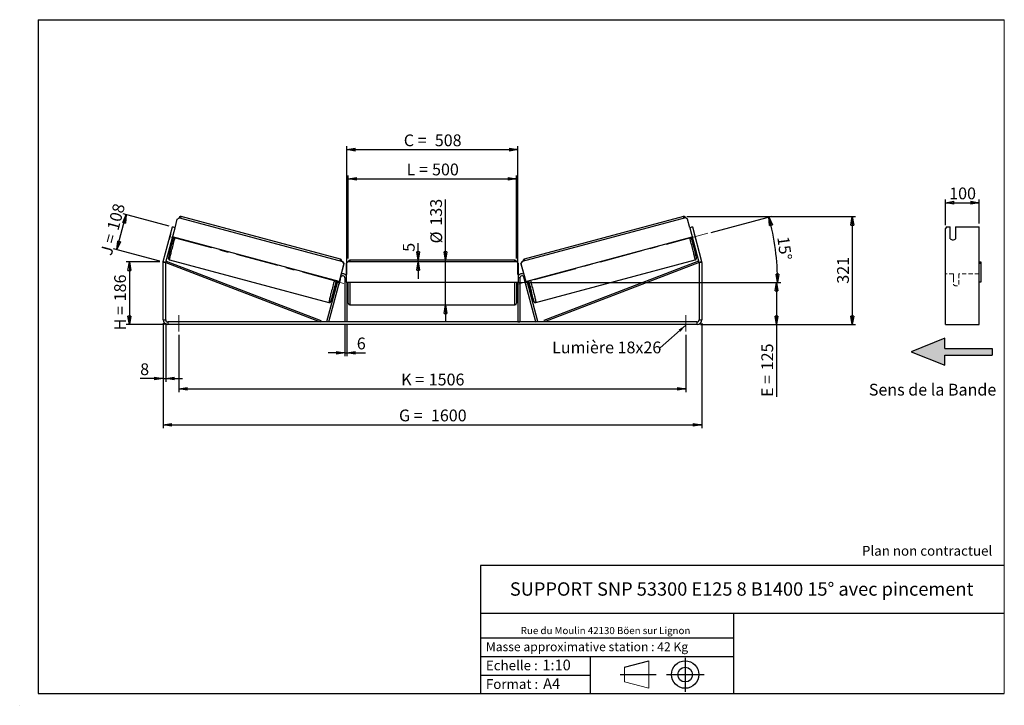
# Model space of a CAD drawing. Units: millimetres. Extents: x 0 to 292, y 1 to 205.
import ezdxf

# ---------------------------------------------------------------- set-up
doc = ezdxf.new("R2010")
doc.units = ezdxf.units.MM
doc.header["$PDSIZE"] = -1
doc.linetypes.add('CENTERX2', pattern=[20.32, 12.7, -2.54, 2.54, -2.54])
doc.linetypes.add('HIDDEN', pattern=[1.905, 1.27, -0.635])
doc.layers.add('SLD-0', color=7, linetype='Continuous')
doc.styles.add('SLDTEXTSTYLE0', font='TXT', dxfattribs={"width": 0.75})
doc.styles.add('SLDTEXTSTYLE2', font='TXT', dxfattribs={"width": 0.666667})
doc.dimstyles.new('SLDDIMSTYLE0', dxfattribs={"dimtxt": 3.501, "dimasz": 2.5, "dimexe": 0, "dimexo": 0.0625, "dimgap": 0.87525, "dimtad": 1, "dimdec": 0, "dimlfac": 10, "dimrnd": 1e-09, "dimzin": 12, "dimdsep": 46, "dimtxsty": 'SLDTEXTSTYLE0', "dimblk1": 'CLOSED', "dimblk2": 'CLOSED', "dimsah": 1, "dimcen": 0.09, "dimadec": 0, "dimazin": 3, "dimtfac": 1, "dimtofl": 0, "dimtmove": 0, "dimatfit": 3, "dimldrblk": 'CLOSED', "dimfxl": 0, "dimfrac": 2, "dimtolj": 1, "dimtzin": 12, "dimarcsym": 0})
doc.dimstyles.new('SLDDIMSTYLE1', dxfattribs={"dimtxt": 3.501, "dimasz": 2.5, "dimexe": 0, "dimexo": 0.0625, "dimgap": 0.87525, "dimtad": 1, "dimdec": 0, "dimlfac": 10, "dimrnd": 1e-09, "dimzin": 12, "dimdsep": 46, "dimtxsty": 'SLDTEXTSTYLE0', "dimblk1": 'CLOSED', "dimblk2": 'CLOSED', "dimsah": 1, "dimcen": 0.09, "dimadec": 0, "dimazin": 3, "dimtfac": 1, "dimtmove": 0, "dimatfit": 0, "dimldrblk": 'CLOSED', "dimfxl": 0, "dimfrac": 2, "dimtolj": 1, "dimtzin": 12, "dimarcsym": 0})
doc.dimstyles.new('SLDDIMSTYLE2', dxfattribs={"dimtxt": 3.501, "dimasz": 2.5, "dimexe": 0, "dimexo": 0.0625, "dimgap": 0.87525, "dimtad": 1, "dimdec": 4, "dimlfac": 10, "dimzin": 12, "dimdsep": 46, "dimtxsty": 'SLDTEXTSTYLE0', "dimblk1": 'CLOSED', "dimblk2": 'CLOSED', "dimsah": 1, "dimcen": 0.09, "dimadec": 0, "dimazin": 3, "dimtfac": 1, "dimtofl": 0, "dimtmove": 0, "dimatfit": 3, "dimldrblk": 'CLOSED', "dimfxl": 0, "dimfrac": 2, "dimtolj": 1, "dimtzin": 12, "dimarcsym": 0})
doc.dimstyles.new('SLDDIMSTYLE3', dxfattribs={"dimtxt": 0.18, "dimasz": 2.5, "dimexe": 0, "dimexo": 0.0625, "dimgap": 0, "dimtad": 0, "dimtih": 1, "dimtoh": 1, "dimdec": 0, "dimrnd": 1e-09, "dimzin": 0, "dimdsep": 46, "dimtxsty": 'Standard', "dimsah": 1, "dimcen": 0.09, "dimadec": 0, "dimazin": 0, "dimtfac": 2.5, "dimtdec": 0, "dimtofl": 0, "dimtmove": 0, "dimatfit": 3, "dimfxl": 0, "dimfrac": 2, "dimtolj": 1, "dimtzin": 0, "dimarcsym": 0})

# ---------------------------------------------------------------- blocks, each defined once
blk = doc.blocks.new('Bloc3')
at = {"linetype": 'Continuous'}
blk.add_hatch(color=7, dxfattribs=at).paths.add_polyline_path([(1298.8, 454.9), (1298.8, 464.9), (1228.8, 464.9), (1228.8, 479.9), (1178.8, 459.9), (1228.8, 439.9), (1228.8, 454.9)], flags=0)
at = {"layer": 'SLD-0', "color": 7}
for p, q in [((1228.8, 479.9), (1178.8, 459.9)), ((1228.8, 464.9), (1228.8, 479.9)), ((1178.8, 459.9), (1228.8, 439.9)), ((1228.8, 464.9), (1298.8, 464.9)), ((1228.8, 439.9), (1228.8, 454.9)), ((1228.8, 454.9), (1298.8, 454.9)), ((1298.8, 464.9), (1298.8, 454.9))]:
    blk.add_line(p, q, dxfattribs=at)
blk = doc.blocks.new('Bloc1')
at = {"color": 7, "linetype": 'Continuous', "lineweight": 0}
blk.add_point((27.17, 41.63), dxfattribs=at)
at = {"layer": 'SLD-0'}
for p, q in [((9.1, 43.82), (16.35, 45.7)), ((27.17, 46.64), (27.17, 36.52)), ((7.87, 41.63), (18.56, 41.63)), ((21.6, 41.63), (32.77, 41.63))]:
    blk.add_line(p, q, dxfattribs=at)
at = {"layer": 'SLD-0', "color": 7, "linetype": 'Continuous', "lineweight": 18}
for p, q in [((16.35, 45.7), (16.35, 37.56)), ((9.1, 39.44), (9.1, 43.82)), ((9.1, 39.44), (16.35, 37.56))]:
    blk.add_line(p, q, dxfattribs=at)
at = {"layer": 'SLD-0'}
for radius in [4.07, 2.19]:
    blk.add_circle((27.17, 41.63), radius, dxfattribs=at)
blk = doc.blocks.new('SW_NOTE_0')
at = {"color": 0, "linetype": 'Continuous', "lineweight": 0, "insert": (28.37, -0.09), "char_height": 2.1167, "attachment_point": 2, "style": 'SLDTEXTSTYLE0'}
blk.add_mtext('Rue du Moulin 42130 Böen sur Lignon', dxfattribs=at)
blk = doc.blocks.new('_Closed')
at = {"color": 0, "linetype": 'ByBlock', "lineweight": -2}
for p, q in [((-1, 0.166667), (0, 0)), ((-1, 0.166667), (-1, -0.166667)), ((0, 0), (-1, -0.166667)), ((0, 0), (-1, 0))]:
    blk.add_line(p, q, dxfattribs=at)
blk = doc.blocks.new('_D')
at = {"layer": 'SLD-0'}
for p, q in [((41.13, 133.04), (31.13, 133.04)), ((32.13, 133.04), (32.13, 114.43)), ((42.53, 114.43), (31.13, 114.43))]:
    blk.add_line(p, q, dxfattribs=at)
at = {"layer": 'SLD-0', "xscale": 2.5, "yscale": 2.5}
for p, rotation in [((32.13, 133.04), 90.0000000000004), ((32.13, 114.43), 270.0000000000004)]:
    blk.add_blockref('_Closed', p, dxfattribs=dict(at, rotation=rotation))
at = {"layer": 'SLD-0', "char_height": 3.501, "attachment_point": 1, "rotation": 90}
for s, insert, style in [('186', (27.62, 121.36), 'SLDTEXTSTYLE0'), ('H =', (27.62, 112.75), 'SLDTEXTSTYLE2')]:
    blk.add_mtext(s, dxfattribs=dict(at, insert=insert, style=style))
blk = doc.blocks.new('_D_1')
at = {"layer": 'SLD-0'}
for p, q in [((28.42, 136.71), (31.2, 147.11)), ((43.95, 143.69), (30.24, 147.37)), ((41.16, 133.3), (27.45, 136.97))]:
    blk.add_line(p, q, dxfattribs=at)
at = {"layer": 'SLD-0', "xscale": 2.5, "yscale": 2.5}
for p, rotation in [((31.2, 147.11), 74.99999999999964), ((28.42, 136.71), 254.9999999999997)]:
    blk.add_blockref('_Closed', p, dxfattribs=dict(at, rotation=rotation))
at = {"layer": 'SLD-0', "char_height": 3.501, "attachment_point": 1, "rotation": 75}
for s, insert, style in [('108', (25.44, 143.04), 'SLDTEXTSTYLE0'), ('J =', (23.46, 135.63), 'SLDTEXTSTYLE2')]:
    blk.add_mtext(s, dxfattribs=dict(at, insert=insert, style=style))
blk = doc.blocks.new('_D_2')
at = {"layer": 'SLD-0', "color": 7}
for p, q in [((197.75, 146.52), (247.85, 146.52)), ((246.85, 146.52), (246.85, 114.43)), ((201.73, 114.43), (247.85, 114.43))]:
    blk.add_line(p, q, dxfattribs=at)
at = {"layer": 'SLD-0', "color": 7, "xscale": 2.5, "yscale": 2.5}
for p, rotation in [((246.85, 146.52), 90.0000000000004), ((246.85, 114.43), 270.0000000000004)]:
    blk.add_blockref('_Closed', p, dxfattribs=dict(at, rotation=rotation))
at = {"layer": 'SLD-0', "color": 7, "insert": (242.34, 126.59), "char_height": 3.501, "attachment_point": 1, "rotation": 90, "style": 'SLDTEXTSTYLE0'}
blk.add_mtext('321', dxfattribs=at)
blk = doc.blocks.new('_D_3')
at = {"layer": 'SLD-0', "color": 7}
for p, q in [((42.13, 114.83), (42.13, 83.7)), ((202.13, 114.83), (202.13, 83.7)), ((42.13, 84.7), (202.13, 84.7))]:
    blk.add_line(p, q, dxfattribs=at)
at = {"layer": 'SLD-0', "color": 7, "xscale": 2.5, "yscale": 2.5, "rotation": 180.0000000000004}
blk.add_blockref('_Closed', (42.13, 84.7, 0.83), dxfattribs=at)
at = {"layer": 'SLD-0', "color": 7, "xscale": 2.5, "yscale": 2.5}
blk.add_blockref('_Closed', (202.13, 84.7, 0.83), dxfattribs=at)
at = {"layer": 'SLD-0', "color": 7, "char_height": 3.501, "attachment_point": 1}
for s, insert, style in [('G =', (112.21, 89.21), 'SLDTEXTSTYLE2'), ('1600', (121.7, 89.21), 'SLDTEXTSTYLE0')]:
    blk.add_mtext(s, dxfattribs=dict(at, insert=insert, style=style))
blk = doc.blocks.new('_D_4')
at = {"layer": 'SLD-0', "color": 7}
for p, q in [((46.83, 111.43), (46.83, 94.37)), ((197.43, 111.43), (197.43, 94.37)), ((46.83, 95.37), (197.43, 95.37))]:
    blk.add_line(p, q, dxfattribs=at)
at = {"layer": 'SLD-0', "color": 7, "xscale": 2.5, "yscale": 2.5, "rotation": 180.0000000000004}
blk.add_blockref('_Closed', (46.83, 95.37, 0.83), dxfattribs=at)
at = {"layer": 'SLD-0', "color": 7, "xscale": 2.5, "yscale": 2.5}
blk.add_blockref('_Closed', (197.43, 95.37, 0.83), dxfattribs=at)
at = {"layer": 'SLD-0', "color": 7, "char_height": 3.501, "attachment_point": 1}
for s, insert, style in [('K =', (112.87, 99.88), 'SLDTEXTSTYLE2'), ('1506', (121.04, 99.88), 'SLDTEXTSTYLE0')]:
    blk.add_mtext(s, dxfattribs=dict(at, insert=insert, style=style))
blk = doc.blocks.new('_D_5')
at = {"layer": 'SLD-0', "color": 7}
for p, q in [((96.13, 114.23), (96.13, 105.07)), ((96.73, 114.23), (96.73, 105.07)), ((96.13, 106.07), (91.13, 106.07)), ((96.13, 106.07), (96.73, 106.07)), ((96.73, 106.07), (102.27, 106.07))]:
    blk.add_line(p, q, dxfattribs=at)
at = {"layer": 'SLD-0', "color": 7, "xscale": 2.5, "yscale": 2.5}
blk.add_blockref('_Closed', (96.13, 106.07, 0.83), dxfattribs=at)
at = {"layer": 'SLD-0', "color": 7, "xscale": 2.5, "yscale": 2.5, "rotation": 180.0000000000004}
blk.add_blockref('_Closed', (96.73, 106.07, 0.83), dxfattribs=at)
at = {"layer": 'SLD-0', "color": 7, "insert": (99.68, 110.59), "char_height": 3.5, "attachment_point": 1, "style": 'SLDTEXTSTYLE0'}
blk.add_mtext('6', dxfattribs=at)
blk = doc.blocks.new('_D_6')
at = {"layer": 'SLD-0', "color": 7}
for p, q in [((126.04, 133.58), (126.04, 151.6)), ((126.04, 120.28), (126.04, 133.58)), ((126.04, 120.28), (126.04, 115.28))]:
    blk.add_line(p, q, dxfattribs=at)
at = {"layer": 'SLD-0', "color": 7, "xscale": 2.5, "yscale": 2.5}
for p, rotation in [((126.04, 133.58, 0.83), 270.0000000000004), ((126.04, 120.28, 0.83), 90.0000000000004)]:
    blk.add_blockref('_Closed', p, dxfattribs=dict(at, rotation=rotation))
at = {"layer": 'SLD-0', "color": 7, "char_height": 3.501, "attachment_point": 1, "rotation": 90, "style": 'SLDTEXTSTYLE0'}
for s, insert in [('133', (121.48, 143.84)), ('%%c', (121.53, 138.56))]:
    blk.add_mtext(s, dxfattribs=dict(at, insert=insert))
blk = doc.blocks.new('_D_7')
at = {"layer": 'SLD-0', "color": 7}
for p, q in [((97.13, 134.08), (97.13, 158.75)), ((147.13, 134.08), (147.13, 158.75)), ((97.13, 157.75), (147.13, 157.75))]:
    blk.add_line(p, q, dxfattribs=at)
at = {"layer": 'SLD-0', "color": 7, "xscale": 2.5, "yscale": 2.5, "rotation": 180.0000000000004}
blk.add_blockref('_Closed', (97.13, 157.75, 0.83), dxfattribs=at)
at = {"layer": 'SLD-0', "color": 7, "xscale": 2.5, "yscale": 2.5}
blk.add_blockref('_Closed', (147.13, 157.75, 0.83), dxfattribs=at)
at = {"layer": 'SLD-0', "color": 7, "char_height": 3.501, "attachment_point": 1}
for s, insert, style in [('L =', (114.46, 162.27), 'SLDTEXTSTYLE2'), ('500', (122.03, 162.27), 'SLDTEXTSTYLE0')]:
    blk.add_mtext(s, dxfattribs=dict(at, insert=insert, style=style))
blk = doc.blocks.new('_D_8')
at = {"layer": 'SLD-0', "color": 7}
for p, q in [((96.73, 129.33), (96.73, 167.41)), ((147.53, 129.33), (147.53, 167.41)), ((96.73, 166.41), (147.53, 166.41))]:
    blk.add_line(p, q, dxfattribs=at)
at = {"layer": 'SLD-0', "color": 7, "xscale": 2.5, "yscale": 2.5, "rotation": 180.0000000000004}
blk.add_blockref('_Closed', (96.73, 166.41, 0.83), dxfattribs=at)
at = {"layer": 'SLD-0', "color": 7, "xscale": 2.5, "yscale": 2.5}
blk.add_blockref('_Closed', (147.53, 166.41, 0.83), dxfattribs=at)
at = {"layer": 'SLD-0', "color": 7, "char_height": 3.501, "attachment_point": 1}
for s, insert, style in [('C =', (113.64, 170.92), 'SLDTEXTSTYLE2'), ('508', (122.85, 170.92), 'SLDTEXTSTYLE0')]:
    blk.add_mtext(s, dxfattribs=dict(at, insert=insert, style=style))
blk = doc.blocks.new('_D_9')
at = {"layer": 'SLD-0', "color": 7}
for p, q in [((151.13, 126.93), (225.35, 126.93)), ((224.35, 126.93), (224.35, 114.43)), ((201.73, 114.43), (225.35, 114.43)), ((224.35, 114.43), (224.35, 92.96))]:
    blk.add_line(p, q, dxfattribs=at)
at = {"layer": 'SLD-0', "color": 7, "xscale": 2.5, "yscale": 2.5}
for p, rotation in [((224.35, 126.93, 0.83), 90.0000000000004), ((224.35, 114.43, 0.83), 270.0000000000004)]:
    blk.add_blockref('_Closed', p, dxfattribs=dict(at, rotation=rotation))
at = {"layer": 'SLD-0', "color": 7, "char_height": 3.501, "attachment_point": 1, "rotation": 90}
for s, insert, style in [('125', (219.84, 100.88), 'SLDTEXTSTYLE0'), ('E =', (219.84, 92.96), 'SLDTEXTSTYLE2')]:
    blk.add_mtext(s, dxfattribs=dict(at, insert=insert, style=style))
blk = doc.blocks.new('_D_10')
at = {"layer": 'SLD-0', "color": 7}
for p, q in [((42.13, 114.83), (42.13, 97.43)), ((42.93, 114.83), (42.93, 97.43)), ((42.13, 98.43), (35.34, 98.43)), ((42.13, 98.43), (42.93, 98.43)), ((42.93, 98.43), (47.93, 98.43))]:
    blk.add_line(p, q, dxfattribs=at)
at = {"layer": 'SLD-0', "color": 7, "xscale": 2.5, "yscale": 2.5}
blk.add_blockref('_Closed', (42.13, 98.43, 0.83), dxfattribs=at)
at = {"layer": 'SLD-0', "color": 7, "xscale": 2.5, "yscale": 2.5, "rotation": 180.0000000000004}
blk.add_blockref('_Closed', (42.93, 98.43, 0.83), dxfattribs=at)
at = {"layer": 'SLD-0', "color": 7, "insert": (35.34, 102.94), "char_height": 3.5, "attachment_point": 1, "style": 'SLDTEXTSTYLE0'}
blk.add_mtext('8', dxfattribs=at)
blk = doc.blocks.new('_D_11')
at = {"layer": 'SLD-0', "color": 7}
for p, q in [((204.91, 141.82), (223.06, 146.68)), ((151.13, 126.93), (225.66, 126.93))]:
    blk.add_line(p, q, dxfattribs=at)
blk.add_arc((149.33, 126.93), 75.33, 0, 15, dxfattribs=at)
at = {"layer": 'SLD-0', "color": 7, "xscale": 2.5, "yscale": 2.5}
for p, rotation in [((222.09, 146.43, 0.83), 104.0495899910429), ((224.66, 126.93, 0.83), 270.9504100089574)]:
    blk.add_blockref('_Closed', p, dxfattribs=dict(at, rotation=rotation))
at = {"layer": 'SLD-0', "color": 7, "insert": (228.03, 140.84), "char_height": 3.501, "attachment_point": 1, "rotation": 277.5, "style": 'SLDTEXTSTYLE0'}
blk.add_mtext('15°', dxfattribs=at)
blk = doc.blocks.new('_D_12')
at = {"layer": 'SLD-0', "color": 7}
for p, q in [((117.88, 133.58), (117.88, 138.65)), ((117.88, 133.08), (117.88, 133.58)), ((117.88, 133.08), (117.88, 128.08))]:
    blk.add_line(p, q, dxfattribs=at)
at = {"layer": 'SLD-0', "color": 7, "xscale": 2.5, "yscale": 2.5}
for p, rotation in [((117.88, 133.58, 0.83), 270.0000000000004), ((117.88, 133.08, 0.83), 90.0000000000004)]:
    blk.add_blockref('_Closed', p, dxfattribs=dict(at, rotation=rotation))
at = {"layer": 'SLD-0', "color": 7, "insert": (113.37, 136.07), "char_height": 3.5, "attachment_point": 1, "rotation": 90, "style": 'SLDTEXTSTYLE0'}
blk.add_mtext('5', dxfattribs=at)
blk = doc.blocks.new('SW_NOTE_0_1')
at = {"layer": 'SLD-0', "color": 0, "insert": (-32.12, 1.82), "char_height": 3.5, "attachment_point": 1, "style": 'SLDTEXTSTYLE0'}
blk.add_mtext('Lumière 18x26', dxfattribs=at)
blk = doc.blocks.new('_D_13')
at = {"layer": 'SLD-0', "color": 7}
for p, q in [((274.52, 143.95), (274.52, 151.64)), ((274.52, 150.64), (284.52, 150.64)), ((284.52, 144.44), (284.52, 151.64))]:
    blk.add_line(p, q, dxfattribs=at)
at = {"layer": 'SLD-0', "color": 7, "xscale": 2.5, "yscale": 2.5, "rotation": 180.0000000000004}
blk.add_blockref('_Closed', (274.52, 150.64), dxfattribs=at)
at = {"layer": 'SLD-0', "color": 7, "xscale": 2.5, "yscale": 2.5}
blk.add_blockref('_Closed', (284.52, 150.64), dxfattribs=at)
at = {"layer": 'SLD-0', "color": 7, "insert": (275.64, 155.16), "char_height": 3.501, "attachment_point": 1, "style": 'SLDTEXTSTYLE0'}
blk.add_mtext('100', dxfattribs=at)

msp = doc.modelspace()

# ---------------------------------------------------------------- linework, layer by layer
at = {"color": 7, "linetype": 'Continuous', "lineweight": 18}
for p, q in [((292, 205), (5, 205)), ((5, 205), (5, 4.867368)), ((292, 4.867368), (292, 205)), ((4.937878, 61.166738), (5, 61.166738))]:
    msp.add_line(p, q, dxfattribs=at)
at = {"color": 7, "linetype": 'Continuous', "lineweight": 25}
for p, q in [((94.830833, 133.839566), (47.50915, 146.519373)), ((196.747274, 146.519373), (149.425592, 133.839566)), ((42.175916, 133.219561), (44.913439, 143.436133)), ((45.686179, 143.229078), (44.913439, 143.436133)), ((45.686179, 143.229078), (46.37205, 145.788782)), ((46.37205, 145.788782), (46.984334, 146.142359)), ((46.984334, 146.142359), (95.464915, 133.152026)), ((197.272091, 146.142359), (148.79151, 133.152026)), ((197.884375, 145.788782), (197.272091, 146.142359)), ((198.570246, 143.229078), (197.884375, 145.788782)), ((199.342986, 143.436133), (198.570246, 143.229078)), ((199.342986, 143.436133), (202.080509, 133.219561)), ((274.80657, 143.436133), (274.517895, 142.953171)), ((274.80657, 143.436133), (275.917895, 143.436133)), ((275.917895, 139.9588), (275.917895, 143.436133)), ((277.517895, 143.436133), (284.517895, 143.436133)), ((277.517895, 143.436133), (277.517895, 139.9588)), ((284.517895, 133.219561), (284.517895, 143.436133)), ((42.948657, 133.012506), (45.686179, 143.229078)), ((44.318114, 141.229157), (43.948447, 139.849539)), ((44.321815, 141.228165), (44.318114, 141.229157)), ((94.394875, 127.227085), (44.948545, 140.47619)), ((149.86155, 127.227085), (199.30788, 140.47619)), ((198.570246, 143.229078), (201.307768, 133.012506)), ((199.93461, 141.228165), (199.938311, 141.229157)), ((199.938311, 141.229157), (200.307978, 139.849539)), ((274.517895, 133.219561), (274.517895, 142.953171)), ((43.948447, 139.849539), (43.952148, 139.848547)), ((44.650903, 139.365375), (44.934044, 139.289508)), ((44.724888, 139.641492), (44.817621, 139.616644)), ((199.322381, 139.289508), (199.605522, 139.365375)), ((199.531536, 139.641492), (199.438804, 139.616644)), ((200.307978, 139.849539), (200.304277, 139.848547)), ((42.928212, 132.857214), (42.128212, 132.857214)), ((42.128212, 115.829506), (42.128212, 132.857214)), ((42.175916, 133.219561), (42.948657, 133.012506)), ((42.928212, 132.857214), (43.107507, 133.323962)), ((42.928212, 132.857214), (88.817357, 115.229506)), ((42.928212, 115.829506), (42.928212, 132.857214)), ((43.107507, 133.323962), (88.996652, 115.696254)), ((44.066857, 133.672559), (91.38854, 120.992752)), ((95.81838, 132.539677), (94.394875, 127.227085)), ((95.82763, 132.537199), (94.404125, 127.224607)), ((95.474165, 133.149548), (95.464915, 133.152026)), ((95.464915, 133.152026), (95.81838, 132.539677)), ((95.82763, 132.537199), (95.474165, 133.149548)), ((95.81838, 132.539677), (95.82763, 132.537199)), ((97.028212, 133.079506), (96.528212, 132.579506)), ((96.528212, 132.579506), (96.528212, 127.079506)), ((147.228212, 133.079506), (97.028212, 133.079506)), ((146.628212, 133.579506), (97.628212, 133.579506)), ((147.728212, 132.579506), (147.228212, 133.079506)), ((147.728212, 127.079506), (147.728212, 132.579506)), ((148.428795, 132.537199), (148.78226, 133.149548)), ((148.438045, 132.539677), (148.428795, 132.537199)), ((148.428795, 132.537199), (149.852299, 127.224607)), ((148.79151, 133.152026), (148.438045, 132.539677)), ((148.438045, 132.539677), (149.86155, 127.227085)), ((148.78226, 133.149548), (148.79151, 133.152026)), ((152.867885, 120.992752), (200.189568, 133.672559)), ((201.148918, 133.323962), (155.259773, 115.696254)), ((201.328212, 132.857214), (155.439068, 115.229506)), ((201.328212, 132.857214), (201.148918, 133.323962)), ((201.307768, 133.012506), (202.080509, 133.219561)), ((202.128212, 132.857214), (201.328212, 132.857214)), ((201.328212, 132.857214), (201.328212, 115.829506)), ((202.128212, 132.857214), (202.128212, 115.829506)), ((274.517895, 132.857214), (274.517895, 133.219561)), ((274.517895, 115.829506), (274.517895, 132.857214)), ((284.517895, 132.857214), (284.517895, 133.219561)), ((284.517895, 133.079506), (285.017895, 133.079506)), ((284.517895, 115.829506), (284.517895, 132.857214)), ((285.017895, 132.579506), (284.517895, 132.579506)), ((285.017895, 133.079506), (285.017895, 132.579506)), ((285.017895, 132.579506), (285.017895, 127.079506)), ((90.817357, 115.384798), (94.017577, 127.328182)), ((91.396912, 115.229506), (94.948657, 128.484798)), ((93.333742, 126.320848), (93.719935, 126.217367)), ((93.908158, 127.357501), (93.684501, 126.522803)), ((93.79392, 126.493484), (93.684501, 126.522803)), ((94.756094, 127.714341), (94.386427, 126.334723)), ((94.394875, 127.227085), (94.404125, 127.224607)), ((96.128212, 128.329506), (96.128212, 115.229506)), ((96.528212, 127.079506), (147.728212, 127.079506)), ((96.728212, 127.079506), (96.728212, 115.229506)), ((96.728212, 126.215363), (96.828212, 126.215363)), ((96.728212, 125.929506), (97.128212, 125.929506)), ((96.828212, 127.079506), (96.828212, 126.215363)), ((97.128212, 126.929506), (97.128212, 127.079506)), ((97.128212, 120.779506), (97.128212, 126.929506)), ((147.128212, 127.079506), (147.128212, 120.779506)), ((147.128212, 125.929506), (147.528212, 125.929506)), ((147.428212, 127.079506), (147.428212, 126.215363)), ((147.528212, 126.215363), (147.428212, 126.215363)), ((147.528212, 127.079506), (147.528212, 115.229506)), ((148.128212, 128.329506), (148.128212, 115.229506)), ((152.859513, 115.229506), (149.307768, 128.484798)), ((149.500331, 127.714341), (149.869998, 126.334723)), ((149.86155, 127.227085), (149.852299, 127.224607)), ((153.439068, 115.384798), (150.238848, 127.328182)), ((150.348267, 127.357501), (150.571924, 126.522803)), ((150.462504, 126.493484), (150.571924, 126.522803)), ((150.53649, 126.217367), (150.922683, 126.320848)), ((285.017895, 127.079506), (284.517895, 127.079506)), ((97.628212, 120.279506), (146.628212, 120.279506)), ((42.128212, 115.829506), (42.928212, 115.829506)), ((43.528212, 115.229506), (43.528212, 114.429506)), ((200.728212, 115.229506), (43.528212, 115.229506)), ((200.728212, 114.429506), (43.528212, 114.429506)), ((88.996652, 115.696254), (88.817357, 115.229506)), ((91.396912, 115.229506), (90.817357, 115.384798)), ((96.728212, 115.229506), (96.128212, 115.229506)), ((147.528212, 115.229506), (148.128212, 115.229506)), ((152.859513, 115.229506), (153.439068, 115.384798)), ((155.259773, 115.696254), (155.439068, 115.229506)), ((200.728212, 114.429506), (200.728212, 115.229506)), ((201.328212, 115.829506), (202.128212, 115.829506)), ((274.517895, 114.429506), (274.517895, 115.829506)), ((274.517895, 114.429506), (284.517895, 114.429506)), ((284.517895, 114.429506), (284.517895, 115.829506))]:
    msp.add_line(p, q, dxfattribs=at)
at = {"color": 8, "linetype": 'Continuous', "lineweight": 25}
for p, q in [((97.628212, 133.579506), (97.628212, 133.079506)), ((146.628212, 133.079506), (146.628212, 133.579506)), ((94.75565, 128.536514), (94.948657, 128.484798)), ((96.128212, 128.329506), (96.528212, 128.329506)), ((97.628212, 127.079506), (97.628212, 126.929506)), ((97.628212, 126.929506), (97.628212, 120.279506)), ((146.628212, 120.279506), (146.628212, 127.079506)), ((148.128212, 128.329506), (147.728212, 128.329506)), ((149.500775, 128.536514), (149.307768, 128.484798))]:
    msp.add_line(p, q, dxfattribs=at)
at = {"color": 7, "linetype": 'HIDDEN', "lineweight": 18}
for p, q in [((276.917895, 129.529506), (274.517895, 129.529506)), ((276.917895, 129.529506), (276.917895, 128.329506)), ((278.517895, 128.329506), (278.517895, 129.529506)), ((284.517895, 129.529506), (278.517895, 129.529506)), ((276.917895, 128.329506), (276.917895, 126.329506)), ((278.517895, 126.329506), (278.517895, 128.329506))]:
    msp.add_line(p, q, dxfattribs=at)
at = {"color": 7, "linetype": 'Continuous', "lineweight": 25, "flags": 128}
for points in [[(44.361132, 141.374898), (44.352341, 141.345741), (44.318114, 141.229157)], [(199.895293, 141.374898), (199.904084, 141.345741), (199.938311, 141.229157)], [(43.948447, 139.849539), (43.919796, 139.73146), (43.912831, 139.701814)], [(200.307978, 139.849539), (200.336629, 139.73146), (200.343594, 139.701814)]]:
    msp.add_lwpolyline(points, dxfattribs=at)
at = {"color": 8, "linetype": 'Continuous', "lineweight": 25, "flags": 128}
for points in [[(44.066857, 133.672559), (44.062468, 133.692101), (44.067285, 133.745811), (44.081283, 133.833401), (44.104388, 133.954405), (44.136475, 134.108177), (44.177373, 134.293896), (44.226865, 134.510572), (44.284687, 134.757048), (44.350529, 135.03201), (44.424041, 135.33399), (44.50483, 135.661377), (44.592465, 136.012425), (44.686479, 136.38526), (44.786371, 136.777894), (44.891606, 137.188231), (45.001624, 137.614081), (45.115838, 138.053174), (45.233638, 138.503166), (45.354396, 138.961656), (45.477467, 139.426198), (45.602195, 139.894314), (45.703827, 140.273812)], [(200.189568, 133.672559), (200.193957, 133.692101), (200.18914, 133.745811), (200.175141, 133.833401), (200.152037, 133.954405), (200.11995, 134.108177), (200.079052, 134.293896), (200.02956, 134.510572), (199.971738, 134.757048), (199.905896, 135.03201), (199.832384, 135.33399), (199.751595, 135.661377), (199.66396, 136.012425), (199.569946, 136.38526), (199.470054, 136.777894), (199.364819, 137.188231), (199.254801, 137.614081), (199.140587, 138.053174), (199.022787, 138.503166), (198.902029, 138.961656), (198.778958, 139.426198), (198.65423, 139.894314), (198.552598, 140.273812)], [(93.02551, 127.594006), (92.923878, 127.214507), (92.79915, 126.746392), (92.676078, 126.28185), (92.555321, 125.823359), (92.437521, 125.373367), (92.323307, 124.934275), (92.213289, 124.508424), (92.108053, 124.098087), (92.008162, 123.705454), (91.914148, 123.332618), (91.826513, 122.981571), (91.745724, 122.654183), (91.672212, 122.352203), (91.60637, 122.077242), (91.548548, 121.830765), (91.499056, 121.61409), (91.458157, 121.42837), (91.42607, 121.274598), (91.402966, 121.153595), (91.388968, 121.066004), (91.384151, 121.012295), (91.388538, 120.992753)], [(151.230915, 127.594006), (151.332547, 127.214507), (151.457275, 126.746392), (151.580346, 126.28185), (151.701104, 125.823359), (151.818904, 125.373367), (151.933118, 124.934275), (152.043136, 124.508424), (152.148371, 124.098087), (152.248263, 123.705454), (152.342277, 123.332618), (152.429912, 122.981571), (152.510701, 122.654183), (152.584213, 122.352203), (152.650055, 122.077242), (152.707877, 121.830765), (152.757369, 121.61409), (152.798267, 121.42837), (152.830354, 121.274598), (152.853459, 121.153595), (152.867457, 121.066004), (152.872274, 121.012295), (152.867885, 120.992752), (152.867881, 120.992751)], [(92.09105, 121.559858), (92.086163, 121.54564), (92.050649, 121.44666), (92.023967, 121.381132), (92.00627, 121.349431), (91.997658, 121.351738), (91.998183, 121.388041), (92.007839, 121.458131), (92.012734, 121.48697)], [(152.168113, 121.551879), (152.170262, 121.54564), (152.205776, 121.44666), (152.232458, 121.381132), (152.250155, 121.349431), (152.258767, 121.351738), (152.258242, 121.388041), (152.248586, 121.458131), (152.244568, 121.481939)]]:
    msp.add_lwpolyline(points, dxfattribs=at)
at = {"color": 8, "linetype": 'Continuous', "lineweight": 25}
for centre, start, end in [((49.727245, 145.42029), 153.64123926, 165.28823213), ((194.52918, 145.42029), 14.71176787, 26.35876074), ((97.048928, 132.740484), 153.64123926, 165.28823213), ((147.207497, 132.740484), 14.71176787, 26.35876074)]:
    msp.add_arc(centre, 2.475464, start, end, dxfattribs=at)
at = {"color": 7, "linetype": 'Continuous', "lineweight": 25}
for centre, radius, start, end in [((171.517377, 105.371741), 131.055252, 164.49728438, 167.17073864), ((84.676427, 129.655962), 41.084543, 164.76402939, 165.96919466), ((47.154189, 98.750196), 157.479776, 13.19013702, 15.33615936), ((159.579998, 129.655962), 41.084543, 14.03080534, 15.23597061), ((276.717895, 140.590775), 1.019505, 218.30759781, 321.69240219), ((43.528212, 132.857214), 1.4, 165, 180), ((43.528212, 132.857214), 0.6, 165, 180), ((97.628212, 133.079506), 0.5, 90, 180), ((146.628212, 133.079506), 0.5, 0, 90), ((200.728212, 132.857214), 0.6, 0, 15), ((200.728212, 132.857214), 1.4, 0, 15), ((95.528212, 128.329506), 0.6, 0, 165), ((95.528212, 128.329506), 1.2, 33.55730976, 116.79850838), ((148.728212, 128.329506), 1.2, 63.20149162, 146.44269024), ((148.728212, 128.329506), 0.6, 15, 180), ((219.236058, 92.621672), 130.456811, 164.51029889, 167.21675918), ((-19.933072, 156.203692), 117.258685, 342.81560187, 345.22037026), ((110.109827, 122.713321), 17.159582, 164.02285269, 167.86393807), ((133.543308, 116.562121), 41.084543, 164.76402939, 165.96919466), ((92.26122, 126.862181), 2.189684, 338.56795245, 346.06131833), ((92.651882, 128.320152), 2.189684, 343.93868167, 351.43204755), ((151.604543, 128.320152), 2.189684, 188.56795245, 196.06131833), ((151.995205, 126.862181), 2.189684, 193.93868167, 201.43204755), ((110.713117, 116.562121), 41.084543, 14.03080534, 15.23597061), ((134.146598, 122.713321), 17.159582, 12.13606193, 15.97714731), ((25.590499, 92.77085), 129.867548, 12.77246157, 15.49345228), ((263.492022, 156.010234), 116.534935, 194.77514101, 197.19898967), ((97.628212, 120.779506), 0.5, 180, 270), ((146.628212, 120.779506), 0.5, 270, 0), ((43.528212, 115.829506), 1.4, 180, 270), ((43.528212, 115.829506), 0.6, 180, 270), ((200.728212, 115.829506), 1.4, 270, 0), ((200.728212, 115.829506), 0.6, 270, 0)]:
    msp.add_arc(centre, radius, start, end, dxfattribs=at)
at = {"color": 7, "linetype": 'HIDDEN', "lineweight": 18}
msp.add_arc((277.717895, 126.929506), 1, 216.86989765, 323.13010235, dxfattribs=at)
at = {"color": 7, "linetype": 'Continuous', "lineweight": 25}
for points, knots in [([(47.508732, 146.516023), (47.494505, 146.520752), (47.441944, 146.538222), (47.348407, 146.538955), (47.240487, 146.520892), (47.148827, 146.483814), (47.075007, 146.436953), (47.018834, 146.387046), (46.978356, 146.340262), (46.949345, 146.298846), (46.926874, 146.260687), (46.906772, 146.22107), (46.883246, 146.167599), (46.863754, 146.118755), (46.847486, 146.072405), (46.843493, 146.061027)], [0, 0, 0, 0, 0.0254992823, 0.094203972, 0.156308037, 0.2135322459, 0.2667527697, 0.3167766993, 0.366315313, 0.4201369635, 0.4846727634, 0.5707023026, 0.6979839426, 0.9258574743, 1, 1, 1, 1]), ([(197.413341, 146.060791), (197.413097, 146.061498), (197.398064, 146.104952), (197.378961, 146.153438), (197.351723, 146.217056), (197.328102, 146.263814), (197.30055, 146.309031), (197.265876, 146.355909), (197.214304, 146.410134), (197.141559, 146.465154), (197.04817, 146.51091), (196.938536, 146.536566), (196.834715, 146.540145), (196.772555, 146.522913), (196.748451, 146.516231)], [0, 0, 0, 0, 0.00438406682, 0.26925260774, 0.42738029775, 0.53301380819, 0.59731248316, 0.65353453009, 0.70831109889, 0.76490247049, 0.82629165021, 0.89101757341, 0.95774041114, 1, 1, 1, 1]), ([(200.189568, 133.672559), (200.228666, 133.686078), (200.303575, 133.711979), (200.395556, 133.779575), (200.464575, 133.855273), (200.511992, 133.933709), (200.541195, 134.007846), (200.556599, 134.07271), (200.56312, 134.126476), (200.564705, 134.172331), (200.563251, 134.215798), (200.558747, 134.266047), (200.549379, 134.334159), (200.532079, 134.432323), (200.510166, 134.543846), (200.491464, 134.630535), (200.484392, 134.663317)], [0, 0, 0, 0, 0.04754447219, 0.09109020341, 0.13096059482, 0.1679535842, 0.20252287416, 0.23586229757, 0.27101924969, 0.31147810645, 0.36353554639, 0.43753234951, 0.55848132462, 0.73221776673, 0.89873665373, 1, 1, 1, 1]), ([(43.724626, 134.429643), (43.72014, 134.405743), (43.707381, 134.337779), (43.698394, 134.275559), (43.692787, 134.209724), (43.691565, 134.16355), (43.694719, 134.109106), (43.704829, 134.045846), (43.728845, 133.967676), (43.772961, 133.881672), (43.840776, 133.797506), (43.931372, 133.726073), (44.011324, 133.688458), (44.058133, 133.675057), (44.066857, 133.672559)], [0, 0, 0, 0, 0.141437042, 0.4021920171, 0.5003603173, 0.5832599427, 0.6391307606, 0.6916024208, 0.7436739262, 0.7993367917, 0.8591337058, 0.9215534999, 0.9853785093, 1, 1, 1, 1]), ([(95.195971, 133.22409), (95.197865, 133.236404), (95.201851, 133.262304), (95.204816, 133.302368), (95.20614, 133.34858), (95.202969, 133.403018), (95.192862, 133.46628), (95.168846, 133.544449), (95.12473, 133.630453), (95.056914, 133.714619), (94.966318, 133.786052), (94.886366, 133.823667), (94.839558, 133.837068), (94.830833, 133.839566)], [0, 0, 0, 0, 0.1295670095, 0.2725040888, 0.3932093503, 0.4745595572, 0.5509604508, 0.6267787026, 0.7078261224, 0.7948928866, 0.885778672, 0.9787105086, 1, 1, 1, 1]), ([(149.425592, 133.839566), (149.386493, 133.826047), (149.311584, 133.800146), (149.219603, 133.73255), (149.150584, 133.656852), (149.103167, 133.578416), (149.073964, 133.504279), (149.05856, 133.439415), (149.05204, 133.38565), (149.050447, 133.339794), (149.05195, 133.296332), (149.055021, 133.259325), (149.058528, 133.234599), (149.060035, 133.223977)], [0, 0, 0, 0, 0.09638749398, 0.18466829114, 0.26549802666, 0.34049436959, 0.41057711684, 0.4781665405, 0.54944066249, 0.63146340105, 0.73700009012, 0.88701472035, 1, 1, 1, 1]), ([(91.389092, 120.996062), (91.403275, 120.991348), (91.455793, 120.973897), (91.549284, 120.973172), (91.657203, 120.991232), (91.748864, 121.028311), (91.822684, 121.075172), (91.878857, 121.125079), (91.919335, 121.171862), (91.948346, 121.21328), (91.970815, 121.25143), (91.990929, 121.291102), (92.014368, 121.344168), (92.041392, 121.413215), (92.066168, 121.484347), (92.078521, 121.519816)], [0, 0, 0, 0, 0.0220584628, 0.0816770917, 0.1355680157, 0.185224435, 0.2314066487, 0.2748150115, 0.3178022406, 0.3645060831, 0.4205071498, 0.4951594509, 0.6056083432, 0.8033460464, 1, 1, 1, 1]), ([(152.177606, 121.521286), (152.186107, 121.496459), (152.209712, 121.427529), (152.236373, 121.357935), (152.263412, 121.29517), (152.28706, 121.248298), (152.314609, 121.203097), (152.349283, 121.156216), (152.400855, 121.101991), (152.4736, 121.046971), (152.566989, 121.001214), (152.676623, 120.975561), (152.780398, 120.971976), (152.842514, 120.989194), (152.866573, 120.995862)], [0, 0, 0, 0, 0.1302583468, 0.3616582178, 0.4998049638, 0.5920906713, 0.6482645946, 0.6973824489, 0.7452374751, 0.7946779864, 0.8483100569, 0.9048572415, 0.9631490114, 1, 1, 1, 1])]:
    msp.add_open_spline(points, degree=3, knots=knots, dxfattribs=at)
at = {"layer": 'SLD-0'}
for p, q in [((5, 205), (292, 205)), ((5, 205), (5, 4.867368)), ((-0.44661, 1.369665), (-0.424302, 1.369665))]:
    msp.add_line(p, q, dxfattribs=at)
at = {"layer": 'SLD-0', "color": 7, "linetype": 'CENTERX2', "lineweight": 18}
for p, q in [((95.814137, 126.691504), (42.21438, 141.053516)), ((203.945574, 141.563565), (145.669585, 125.94856)), ((150.128212, 126.929506), (94.128212, 126.929506)), ((46.828212, 117.229506), (46.828212, 112.429506)), ((197.428212, 117.229506), (197.428212, 112.429506))]:
    msp.add_line(p, q, dxfattribs=at)
at = {"layer": 'SLD-0', "color": 7}
for p, q in [((212.459205, 42.875168), (136.386506, 42.875168)), ((136.386506, 42.875168), (136.386506, 4.867368)), ((292, 42.875168), (212.459205, 42.875168)), ((292, 28.624805), (136.386506, 28.624805)), ((211.672183, 4.867368), (211.672183, 28.624805)), ((136.386506, 21.367368), (211.672183, 21.367368)), ((136.386506, 15.867368), (211.672183, 15.867368)), ((168.999609, 15.867368), (168.999609, 4.867368)), ((136.386506, 10.367368), (168.999609, 10.367368)), ((5, 4.867368), (292, 4.867368))]:
    msp.add_line(p, q, dxfattribs=at)
for p in [(196.747274, 146.519373), (42.128212, 133.041528)]:
    msp.add_point(p, dxfattribs=at)

# ---------------------------------------------------------------- block references
at = {"color": 7, "linetype": 'Continuous', "xscale": 0.2, "yscale": 0.2, "zscale": 0.2}
msp.add_blockref('Bloc3', (28.602702, 14.383404), dxfattribs=at)
at = {"color": 7, "linetype": 'Continuous', "lineweight": 0}
msp.add_blockref('SW_NOTE_0', (145.201705, 24.718567), dxfattribs=at)
at = {"color": 7, "linetype": 'Continuous'}
msp.add_blockref('Bloc1', (170.048763, -31.144687), dxfattribs=at)
at = {"layer": 'SLD-0', "color": 7}
msp.add_blockref('SW_NOTE_0_1', (189.815671, 107.590101), dxfattribs=at)

# ---------------------------------------------------------------- texts
at = {"color": 7, "linetype": 'Continuous', "lineweight": 0, "attachment_point": 1, "style": 'SLDTEXTSTYLE0'}
for s, insert, char_height in [('Masse approximative station : 42 Kg', (138.012593, 20.085451), 2.64583333), ('Echelle :', (138.012593, 14.671554), 2.9104167), ('1:10', (154.81115, 14.934715), 3.175), ('Format :', (138.012593, 9.134952), 2.9104167), ('A4', (155.028696, 9.398113), 3.175)]:
    msp.add_mtext(s, dxfattribs=dict(at, insert=insert, char_height=char_height))
at = {"layer": 'SLD-0', "color": 7, "style": 'SLDTEXTSTYLE0'}
for s, insert, char_height, attachment_point in [('Sens de la Bande', (251.765691, 96.865254), 3.5, 1), ('Plan non contractuel', (249.709504, 48.71285), 2.91041667, 1), ('SUPPORT SNP 53300 E125 8 B1400 15° avec pincement', (213.983743, 37.894057), 3.96875, 2)]:
    msp.add_mtext(s, dxfattribs=dict(at, insert=insert, char_height=char_height, attachment_point=attachment_point))

# ---------------------------------------------------------------- dimensions: what is measured, and where the dimension line sits
at = {"layer": 'SLD-0', "color": 7}
for base, p1, p2, text, picture, middle in [((147.528212, 166.411768), (96.728212, 128.329506), (147.528212, 128.329506), 'C = <>', '_D_8', (122.128212, 166.411768)), ((147.128212, 157.753991), (97.128212, 133.079506), (147.128212, 133.079506), 'L = <>', '_D_7', (122.128212, 157.753991)), ((202.128212, 84.695953), (42.128212, 115.829506), (202.128212, 115.829506), 'G = <>', '_D_3', (122.128212, 84.695953)), ((197.428212, 95.368125), (46.828212, 112.429506), (197.428212, 112.429506), 'K = <>', '_D_4', (122.128212, 95.368125))]:
    dim = msp.add_linear_dim(base=base, p1=p1, p2=p2, text=text, dimstyle='SLDDIMSTYLE0', dxfattribs=at)
    dim.commit()
    dim.dimension.update_dxf_attribs({"geometry": picture, "text_midpoint": middle, "dimtype": 160})
for base, p1, p2, dimstyle, picture, middle in [((284.517895, 150.64374), (274.517895, 142.953171), (284.517895, 143.436133), 'SLDDIMSTYLE0', '_D_13', (279.517895, 150.64374)), ((42.928212, 98.429506), (42.128212, 115.829506), (42.928212, 115.829506), 'SLDDIMSTYLE1', '_D_10', (36.632999, 98.429506)), ((96.728212, 106.072316), (96.128212, 115.229506), (96.728212, 115.229506), 'SLDDIMSTYLE1', '_D_5', (100.977932, 106.072316))]:
    dim = msp.add_linear_dim(base=base, p1=p1, p2=p2, dimstyle=dimstyle, dxfattribs=at)
    dim.commit()
    dim.dimension.update_dxf_attribs({"geometry": picture, "text_midpoint": middle, "dimtype": 160})
at = {"layer": 'SLD-0'}
for base, p2, angle, text, picture, middle in [((31.20399, 147.109569), (44.913439, 143.436133), 75, 'J = <>', '_D_1', (29.811377, 141.912266)), ((32.128212, 114.429506), (43.528212, 114.429506), 90, 'H = <>', '_D', (32.128212, 120.937825))]:
    dim = msp.add_linear_dim(base=base, p1=(42.128212, 133.041528), p2=p2, angle=angle, text=text, dimstyle='SLDDIMSTYLE0', dxfattribs=at)
    dim.commit()
    dim.dimension.update_dxf_attribs({"geometry": picture, "text_midpoint": middle, "dimtype": 160})
at = {"layer": 'SLD-0', "color": 7}
for base, p1, p2, text, dimstyle, picture, middle in [((126.044122, 133.579506), (146.628212, 120.279506), (146.628212, 133.579506), '%%c<>', 'SLDDIMSTYLE1', '_D_6', (126.044122, 145.083876)), ((224.350435, 114.429506), (150.128212, 126.929506), (200.728212, 114.429506), 'E = <>', 'SLDDIMSTYLE0', '_D_9', (224.350435, 100.800308))]:
    dim = msp.add_linear_dim(base=base, p1=p1, p2=p2, angle=90, text=text, dimstyle=dimstyle, dxfattribs=at)
    dim.commit()
    dim.dimension.update_dxf_attribs({"geometry": picture, "text_midpoint": middle, "dimtype": 160})
dim = msp.add_angular_dim_2l(base=(224.015087, 136.761915), line1=((203.945574, 141.563565), (145.669585, 125.94856)), line2=((150.128212, 126.929506), (94.128212, 126.929506)), dimstyle='SLDDIMSTYLE2', dxfattribs=at)
dim.commit()
dim.dimension.update_dxf_attribs({"geometry": '_D_11', "text_midpoint": (224.015087, 136.761915), "dimtype": 162})
for base, p1, p2, dimstyle, picture, middle in [((246.848994, 114.429506), (196.747274, 146.519373), (200.728212, 114.429506), 'SLDDIMSTYLE0', '_D_2', (246.848994, 130.474439)), ((117.878481, 133.579506), (97.028212, 133.079506), (97.628212, 133.579506), 'SLDDIMSTYLE1', '_D_12', (117.878481, 137.360393))]:
    dim = msp.add_linear_dim(base=base, p1=p1, p2=p2, angle=90, dimstyle=dimstyle, dxfattribs=at)
    dim.commit()
    dim.dimension.update_dxf_attribs({"geometry": picture, "text_midpoint": middle, "dimtype": 160})

# ---------------------------------------------------------------- leaders
msp.add_leader([(197.428212, 114.303401), (189.815671, 107.590101)], dimstyle='SLDDIMSTYLE3', dxfattribs=at)

doc.saveas('drawing.dxf')
